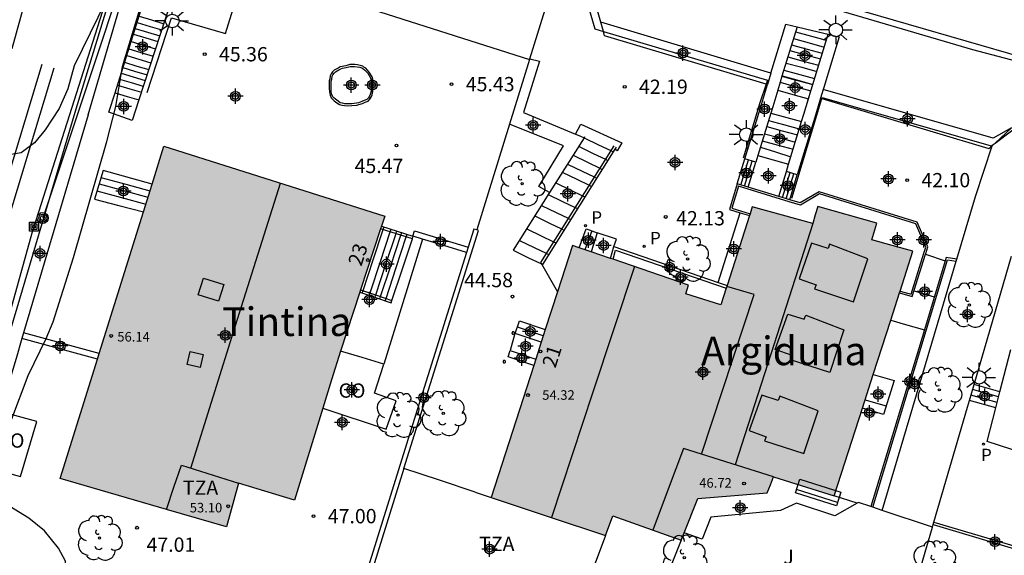
# Model space of a CAD drawing. Units: metres. Extents: x 583793 to 584144, y 4796790 to 4797042.
# Drawn here: x 583885 to 583937, y 4796872 to 4796900 of the extents above; entities that cross this region are included whole.
import ezdxf
from ezdxf.enums import TextEntityAlignment as Align

# ---------------------------------------------------------------- set-up
doc = ezdxf.new("R2010")
doc.units = ezdxf.units.M
doc.header["$MEASUREMENT"] = 0
for name, color, linetype in [('020204', 9, 'Continuous'), ('020308', 9, 'Continuous'), ('060106', 9, 'Continuous'), ('060108', 9, 'Continuous'), ('060113', 4, 'Continuous'), ('060117', 9, 'Continuous'), ('060124', 9, 'Continuous'), ('060141', 9, 'Continuous'), ('060144', 9, 'Continuous'), ('070105', 6, 'Continuous'), ('070106', 6, 'Continuous'), ('080106', 1, 'Continuous'), ('080107', 9, 'Continuous'), ('080109', 9, 'Continuous'), ('080110', 9, 'Continuous'), ('080120', 9, 'Continuous'), ('080201', 9, 'Continuous'), ('080202', 9, 'Continuous'), ('080301', 9, 'Continuous'), ('080303', 9, 'Continuous'), ('080304', 9, 'Continuous'), ('080308', 9, 'Continuous'), ('080311', 9, 'Continuous'), ('090202', 1, 'Continuous'), ('090216', 9, 'Continuous'), ('090217', 9, 'Continuous'), ('100105', 3, 'Continuous'), ('100106', 63, 'Continuous'), ('100107', 3, 'Continuous'), ('100116', 71, 'Continuous'), ('100202', 3, 'Continuous'), ('100302', 7, 'Continuous'), ('210102', 4, 'Continuous'), ('210205', 4, 'Continuous'), ('210305', 4, 'Continuous'), ('220104', 9, 'Continuous'), ('240103', 9, 'Continuous'), ('250206', 9, 'Continuous'), ('990501', 21, 'Continuous'), ('C_Edificios', 5, 'Continuous'), ('Centroides', 1, 'Continuous')]:
    doc.layers.add(name, color=color, linetype=linetype)
doc.layers.add('080111', color=7, linetype='Continuous', lineweight=30)
doc.styles.add('ARIAL', font='arial.ttf', dxfattribs={"height": 1})
doc.styles.add('ARIALI', font='ariali.ttf', dxfattribs={"height": 1})
doc.styles.add('ROMANS', font='romans__.ttf', dxfattribs={"height": 1})
doc.styles.get("Standard").update_dxf_attribs({"font": 'arial.ttf'})

# ---------------------------------------------------------------- blocks, each defined once
blk = doc.blocks.new('Centroide')
for points in [[(0.402, 0), (-0.402, 0)], [(0, -0.402), (0, 0.402)]]:
    blk.add_lwpolyline(points)
for radius in [0.256, 0.159]:
    blk.add_circle((0, 0), radius)
blk = doc.blocks.new('COTAPU')
blk.add_circle((0, 0), 0.075)
blk = doc.blocks.new('FAROLA')
for p, q in [((0, 0.355), (0, 0.755)), ((-0.355, 0), (-0.895, 0)), ((-0.63, 0.51), (-0.255, 0.245)), ((0.605, 0.49), (0.276, 0.223)), ((0.355, 0), (0.855, 0)), ((-0.65, -0.52), (-0.255, -0.24)), ((0, -0.355), (0, -0.755)), ((0.585, -0.52), (0.256, -0.246))]:
    blk.add_line(p, q)
blk.add_circle((0, 0), 0.355)
blk = doc.blocks.new('POSTEM')
for radius in [0.29, 0.21, 0.12]:
    blk.add_circle((0, 0), radius)
blk = doc.blocks.new('BANCO')
blk.add_line((1.125, 0.1875), (-1.125, 0.1875))
blk.add_lwpolyline([(1.125, 0.75), (1.125, 0), (-1.125, 0), (-1.125, 0.75)], close=True)
blk = doc.blocks.new('POSTEH')
for points in [[(-0.23, 0.23), (0.23, 0.23), (0.23, -0.23), (-0.23, -0.23), (-0.23, 0.23)], [(-0.145, 0.145), (0.145, 0.145), (0.145, -0.145), (-0.145, -0.145), (-0.145, 0.145)], [(-0.065, 0.065), (0.065, 0.065), (0.065, -0.065), (-0.065, -0.065), (-0.065, 0.065)]]:
    blk.add_lwpolyline(points)
blk = doc.blocks.new('BloquePortal')
blk.add_circle((0, 0), 0.075)
at = {"flags": 5}
blk.add_attdef('INDICE', text='', height=0.75, dxfattribs=at).set_placement((0, 0), align=Align.MIDDLE_CENTER)
blk = doc.blocks.new('PLUVI3')
blk.add_circle((0, 0), 0.055)
blk = doc.blocks.new('PUNTO')
blk.add_circle((0, 0), 0.075)
blk = doc.blocks.new('ARBOL')
blk.add_circle((0, 0), 0.0587)
for centre, radius, start, end in [((-0.28, 0.855), 0.3, 359.2878, 173.6078), ((0.097, 0.97), 0.21, 23.1565, 160.4665), ((0.438, 0.881), 0.24, 301.578, 139.328), ((-0.564, 0.381), 0.532, 92.28, 254.58), ((0.656, 0.288), 0.443, 319.8556, 114.7656), ((-0.091, 0.321), 0.12, 119.14, 310.56), ((0.819, -0.249), 0.383, 235.5275, 62.0275), ((-0.556, -0.339), 0.555, 142.64, 266.54), ((-0.039, -0.384), 0.21, 189.64, 323.88), ((-0.301, -0.676), 0.45, 213.78, 295.32), ((0.299, -0.624), 0.532, 224.67, 0.24)]:
    blk.add_arc(centre, radius, start, end)

msp = doc.modelspace()

# ---------------------------------------------------------------- hatches: boundary and pattern name
at = {"layer": '990501'}
for points in [[(583904.218, 4796889.899), (583892.646, 4796893.579), (583887.214, 4796876.147), (583892.785, 4796874.527), (583895.927, 4796873.616), (583896.561, 4796875.915), (583899.48, 4796875.021), (583900.966, 4796879.834), (583901.428, 4796881.331), (583901.891, 4796882.828)], [(583931.896, 4796888.075), (583930.813, 4796888.371), (583929.743, 4796888.665), (583930.008, 4796889.529), (583926.905, 4796890.415), (583926.776, 4796889.964), (583926.647, 4796889.513), (583923.473, 4796890.383), (583921.832, 4796885.248), (583919.994, 4796885.837), (583920.137, 4796886.293), (583914.057, 4796888.365), (583909.787, 4796875.161), (583912.786, 4796874.163), (583915.785, 4796873.165), (583916.164, 4796874.187), (583919.752, 4796872.927), (583920.617, 4796875.1), (583924.26, 4796875.398), (583924.429, 4796875.819), (583924.597, 4796876.239), (583927.774, 4796875.238)]]:
    msp.add_hatch(color=256, dxfattribs=at).paths.add_polyline_path(points, flags=0)

# ---------------------------------------------------------------- linework, layer by layer
at = {"layer": '060106', "flags": 128}
for points in [[(583913.41, 4796903.284), (583914.273, 4796903.027), (583915.224, 4796899.716), (583915.675, 4796899.582)], [(583891.764, 4796896.389), (583893.047, 4796900.301), (583895.865, 4796899.475), (583896.75, 4796902.313), (583901.087, 4796901.138), (583901.216, 4796901.503), (583911.805, 4796898.118)], [(583915.675, 4796899.582), (583924.273, 4796897.022), (583924.208, 4796896.829)], [(583911.805, 4796898.118), (583911.808, 4796898.117), (583910.757, 4796894.718)], [(583924.208, 4796896.829), (583923.876, 4796895.849), (583923.007, 4796892.948)], [(583925.544, 4796890.849), (583927.124, 4796896.066)], [(583927.124, 4796896.066), (583927.14, 4796896.117), (583935.989, 4796893.58), (583936.197, 4796893.735)], [(583910.757, 4796894.718), (583909.044, 4796889.177)], [(583936.197, 4796893.735), (583937.839, 4796894.962)]]:
    msp.add_lwpolyline(points, dxfattribs=at)
at = {"layer": '060108', "flags": 128}
msp.add_lwpolyline([(584009.607, 4796877.411), (584000.389, 4796880.208), (583990.342, 4796883.324), (583979.142, 4796886.716), (583969.086, 4796889.764), (583951.554, 4796894.265), (583935.038, 4796898.615), (583926.764, 4796901.05), (583920.528, 4796902.964), (583912.665, 4796905.315), (583905.41, 4796907.496), (583895.107, 4796910.548), (583884.798, 4796913.658)], dxfattribs=at)
at = {"layer": '060113', "flags": 128}
msp.add_lwpolyline([(583884.281, 4796914.165), (583888.572, 4796912.865), (583894.682, 4796911.044), (583901.076, 4796909.121), (583906.275, 4796907.598), (583911.086, 4796906.125), (583912.876, 4796905.591), (583915.108, 4796904.931), (583920.58, 4796903.285), (583928.626, 4796900.841), (583937.688, 4796898.225), (583951.637, 4796894.517), (583969.176, 4796890.014), (583979.239, 4796886.964), (583990.44, 4796883.572), (584000.487, 4796880.456), (584009.703, 4796877.659)], dxfattribs=at)
at = {"layer": '060117', "flags": 128}
for points in [[(583890.083, 4796896.369), (583891.699, 4796901.532)], [(583893.005, 4796901.139), (583891.329, 4796895.992)], [(583925.822, 4796899.831), (583926.641, 4796899.633), (583927.449, 4796899.437)], [(583925.034, 4796897.24), (583925.58, 4796897.091), (583926.647, 4796896.8)], [(583891.329, 4796895.992), (583890.98, 4796894.923), (583889.767, 4796895.361), (583890.083, 4796896.369)], [(583890.083, 4796896.369), (583890.726, 4796896.175), (583891.329, 4796895.992)], [(583924.811, 4796896.506), (583925.6, 4796896.281), (583926.419, 4796896.048)], [(583924.445, 4796895.302), (583925.281, 4796895.074), (583926.058, 4796894.862)], [(583914.215, 4796894.206), (583914.489, 4796894.722), (583916.636, 4796893.738), (583916.405, 4796893.326), (583916.27, 4796893.409)], [(583914.215, 4796894.206), (583914.44, 4796894.114), (583914.66, 4796894.013)], [(583923.77, 4796893.084), (583924.572, 4796892.853), (583925.377, 4796892.62)], [(583922.691, 4796891.594), (583923.089, 4796892.904)], [(583923.265, 4796891.419), (583923.663, 4796892.73)], [(583892.023, 4796891.582), (583889.457, 4796892.297), (583889, 4796890.789), (583890.286, 4796890.46), (583891.571, 4796890.131)], [(583924.864, 4796890.932), (583925.263, 4796892.243)], [(583925.438, 4796890.757), (583925.837, 4796892.068)], [(583904.049, 4796889.385), (583905.688, 4796888.861)], [(583905.665, 4796888.719), (583905.709, 4796888.854)], [(583905.688, 4796888.861), (583905.772, 4796889.127), (583908.593, 4796888.275)], [(583905.688, 4796888.861), (583905.709, 4796888.854)], [(583906.201, 4796888.703), (583905.709, 4796888.854)], [(583914.408, 4796888.246), (583914.773, 4796889.234), (583914.923, 4796889.187), (583915.068, 4796889.135), (583915.355, 4796889.031)], [(583904.597, 4796885.481), (583905.125, 4796887.081), (583905.665, 4796888.719)], [(583908.503, 4796887.99), (583907.084, 4796888.43), (583906.201, 4796888.703)], [(583910.953, 4796888.114), (583911.721, 4796887.742), (583912.426, 4796887.4)], [(583932.559, 4796887.912), (583933.583, 4796887.564)], [(583912.426, 4796887.4), (583912.478, 4796887.375)], [(583902.907, 4796885.916), (583903.731, 4796885.634), (583904.555, 4796885.352), (583904.597, 4796885.481)], [(583911.059, 4796883.746), (583911.275, 4796884.412), (583912.631, 4796883.957)], [(583930.731, 4796884.446), (583931.512, 4796884.227), (583932.493, 4796883.952)], [(583911.059, 4796883.746), (583911.034, 4796883.754), (583910.788, 4796882.856)], [(583912.42, 4796883.303), (583911.059, 4796883.746)], [(583912.022, 4796882.073), (583910.676, 4796882.532), (583910.788, 4796882.856)], [(583910.788, 4796882.856), (583912.129, 4796882.402)], [(583929.82, 4796881.61), (583930.907, 4796881.296), (583930.345, 4796879.506), (583929.253, 4796879.845)], [(583936.452, 4796880.698), (583935.097, 4796881.073)], [(583936.237, 4796879.861), (583934.856, 4796880.244)]]:
    msp.add_lwpolyline(points, dxfattribs=at)
at = {"layer": '060124', "flags": 128}
for points in [[(583921.683, 4796886.433), (583922.844, 4796890.084)], [(583915.355, 4796889.031), (583915.026, 4796888.035)], [(583916.216, 4796888.305), (583916.368, 4796888.696), (583915.355, 4796889.031)]]:
    msp.add_lwpolyline(points, dxfattribs=at)
at = {"layer": '060141', "flags": 128}
for points in [[(583891.34, 4796900.383), (583891.988, 4796900.187), (583892.636, 4796899.991)], [(583891.141, 4796899.747), (583891.785, 4796899.552), (583892.429, 4796899.357)], [(583891.237, 4796900.054), (583891.919, 4796899.847), (583892.528, 4796899.663)], [(583891.047, 4796899.447), (583891.689, 4796899.253), (583892.331, 4796899.058)], [(583925.632, 4796899.207), (583926.457, 4796898.982), (583927.245, 4796898.767)], [(583925.742, 4796899.568), (583926.58, 4796899.339), (583927.355, 4796899.128)], [(583890.802, 4796898.667), (583891.439, 4796898.474), (583892.077, 4796898.281)], [(583890.926, 4796899.06), (583891.565, 4796898.866), (583892.205, 4796898.672)], [(583925.534, 4796898.885), (583926.354, 4796898.661), (583927.147, 4796898.445)], [(583890.695, 4796898.324), (583891.331, 4796898.131), (583891.966, 4796897.939)], [(583925.341, 4796898.25), (583926.152, 4796898.029), (583926.954, 4796897.81)], [(583925.444, 4796898.588), (583926.266, 4796898.364), (583927.057, 4796898.148)], [(583890.497, 4796897.691), (583891.109, 4796897.505), (583891.759, 4796897.308)], [(583890.583, 4796897.966), (583891.231, 4796897.769), (583891.849, 4796897.582)], [(583925.244, 4796897.929), (583926.066, 4796897.705), (583926.857, 4796897.489)], [(583890.278, 4796897.1), (583890.309, 4796897.091)], [(583890.309, 4796897.091), (583890.929, 4796896.903), (583891.563, 4796896.711)], [(583890.407, 4796897.402), (583891.037, 4796897.211), (583891.666, 4796897.021)], [(583925.038, 4796897.25), (583925.808, 4796897.04), (583926.651, 4796896.81)], [(583925.129, 4796897.551), (583925.964, 4796897.323), (583926.742, 4796897.111)], [(583890.211, 4796896.777), (583890.856, 4796896.581), (583891.462, 4796896.398)], [(583891.563, 4796896.711), (583891.579, 4796896.706)], [(583924.937, 4796896.919), (583925.714, 4796896.707), (583926.55, 4796896.479)], [(583924.233, 4796894.606), (583925.05, 4796894.383), (583925.846, 4796894.166)], [(583924.328, 4796894.919), (583925.116, 4796894.704), (583925.942, 4796894.479)], [(583914.66, 4796894.013), (583915.423, 4796893.644), (583916.062, 4796893.335)], [(583924.117, 4796894.223), (583924.94, 4796893.999), (583925.73, 4796893.783)], [(583914.377, 4796893.563), (583915.14, 4796893.193), (583915.778, 4796892.884)], [(583923.903, 4796893.518), (583924.702, 4796893.266), (583925.497, 4796893.015)], [(583924.003, 4796893.848), (583924.826, 4796893.623), (583925.616, 4796893.408)], [(583914.083, 4796893.095), (583914.846, 4796892.725), (583915.484, 4796892.416)], [(583916.062, 4796893.335), (583916.186, 4796893.275)], [(583913.795, 4796892.636), (583914.558, 4796892.267), (583915.196, 4796891.958)], [(583915.778, 4796892.884), (583915.902, 4796892.824)], [(583922.882, 4796891.535), (583923.28, 4796892.846)], [(583923.074, 4796891.477), (583923.472, 4796892.788)], [(583889.347, 4796891.936), (583890.649, 4796891.582), (583891.915, 4796891.237)], [(583913.522, 4796892.202), (583914.284, 4796891.833), (583914.923, 4796891.523)], [(583915.196, 4796891.958), (583915.32, 4796891.898)], [(583915.484, 4796892.416), (583915.608, 4796892.356)], [(583925.055, 4796890.874), (583925.454, 4796892.185)], [(583925.247, 4796890.815), (583925.646, 4796892.126)], [(583889.244, 4796891.593), (583890.527, 4796891.244), (583891.809, 4796890.895)], [(583913.176, 4796891.651), (583913.938, 4796891.281), (583914.577, 4796890.972)], [(583914.923, 4796891.523), (583915.047, 4796891.463)], [(583889.135, 4796891.235), (583890.417, 4796890.886), (583891.698, 4796890.538)], [(583912.788, 4796891.036), (583913.536, 4796890.674), (583914.19, 4796890.357)], [(583914.577, 4796890.972), (583914.701, 4796890.912)], [(583912.433, 4796890.469), (583913.196, 4796890.099), (583913.834, 4796889.79)], [(583912.083, 4796889.912), (583912.846, 4796889.543), (583913.484, 4796889.233)], [(583914.19, 4796890.357), (583914.314, 4796890.297)], [(583904.137, 4796889.198), (583904.184, 4796889.342)], [(583913.834, 4796889.79), (583913.958, 4796889.73)], [(583903.083, 4796886.002), (583903.612, 4796887.607), (583904.137, 4796889.198)], [(583903.446, 4796885.877), (583903.988, 4796887.524), (583904.502, 4796889.084)], [(583903.748, 4796885.774), (583904.28, 4796887.385), (583904.808, 4796888.988)], [(583903.998, 4796885.688), (583904.53, 4796887.302), (583905.06, 4796888.909)], [(583904.502, 4796889.084), (583904.549, 4796889.225)], [(583904.808, 4796888.988), (583904.854, 4796889.127)], [(583905.06, 4796888.909), (583905.106, 4796889.047)], [(583905.348, 4796888.819), (583905.393, 4796888.955)], [(583911.66, 4796889.239), (583912.422, 4796888.869), (583913.061, 4796888.56)], [(583913.484, 4796889.233), (583913.608, 4796889.173)], [(583915.068, 4796889.135), (583914.702, 4796888.145)], [(583904.283, 4796885.589), (583904.817, 4796887.207), (583905.348, 4796888.819)], [(583911.28, 4796888.634), (583912.042, 4796888.265), (583912.681, 4796887.955)], [(583913.061, 4796888.56), (583913.185, 4796888.5)], [(583912.681, 4796887.955), (583912.805, 4796887.895)], [(583903.04, 4796885.872), (583903.083, 4796886.002)], [(583903.403, 4796885.747), (583903.446, 4796885.877)], [(583903.705, 4796885.644), (583903.748, 4796885.774)], [(583931.957, 4796885.987), (583933.011, 4796885.67)], [(583903.955, 4796885.557), (583903.998, 4796885.688)], [(583904.241, 4796885.46), (583904.283, 4796885.589)], [(583912.527, 4796883.632), (583911.17, 4796884.087)], [(583936.384, 4796880.433), (583935.021, 4796880.81)], [(583929.391, 4796880.273), (583929.94, 4796880.119), (583930.489, 4796879.964)], [(583936.308, 4796880.139), (583934.936, 4796880.519)]]:
    msp.add_lwpolyline(points, dxfattribs=at)
at = {"layer": '060144', "flags": 128}
for points in [[(583916.217, 4796893.582), (583912.381, 4796887.478), (583912.426, 4796887.4)], [(583905.665, 4796888.719), (583904.83, 4796888.981), (583904.001, 4796889.24)], [(583912.426, 4796887.4), (583913.272, 4796885.939)], [(583902.951, 4796886.048), (583903.778, 4796885.763), (583904.597, 4796885.481)]]:
    msp.add_lwpolyline(points, dxfattribs=at)
at = {"layer": '070105', "flags": 128}
for points in [[(583915.534, 4796900.079), (583914.583, 4796903.43), (583903.584, 4796906.737), (583892.587, 4796910.045)], [(583911.815, 4796898.151), (583912.619, 4796900.738), (583913.41, 4796903.284)], [(583915.675, 4796899.582), (583915.534, 4796900.079)], [(583924.456, 4796897.398), (583915.534, 4796900.079)], [(583924.456, 4796897.398), (583925.239, 4796899.972), (583925.822, 4796899.831)], [(583925.822, 4796899.831), (583925.034, 4796897.24)], [(583924.208, 4796896.829), (583915.74, 4796899.353), (583915.675, 4796899.582)], [(583926.647, 4796896.8), (583927.449, 4796899.437)], [(583927.449, 4796899.437), (583927.692, 4796899.378), (583928.034, 4796899.296), (583927.227, 4796896.642)], [(583911.805, 4796898.118), (583911.815, 4796898.151)], [(583902.175, 4796897.79), (583902.072, 4796897.771), (583901.987, 4796897.753), (583901.873, 4796897.724), (583901.77, 4796897.668), (583901.668, 4796897.613), (583901.573, 4796897.551), (583901.488, 4796897.462), (583901.408, 4796897.366), (583901.362, 4796897.264), (583901.345, 4796897.109), (583901.312, 4796897.001), (583901.303, 4796896.86), (583901.303, 4796896.706), (583901.303, 4796896.585), (583901.319, 4796896.413), (583901.351, 4796896.247), (583901.402, 4796896.11), (583901.479, 4796896.031), (583901.57, 4796895.949), (583901.711, 4796895.841), (583901.842, 4796895.756), (583901.977, 4796895.72), (583902.116, 4796895.695), (583902.289, 4796895.69), (583902.49, 4796895.694), (583902.748, 4796895.72), (583902.867, 4796895.755), (583903.048, 4796895.81), (583903.187, 4796895.876), (583903.343, 4796895.938), (583903.439, 4796896.036), (583903.505, 4796896.14), (583903.555, 4796896.255), (583903.601, 4796896.44), (583903.613, 4796896.78), (583903.611, 4796896.933), (583903.594, 4796897.076), (583903.561, 4796897.201), (583903.403, 4796897.455), (583903.219, 4796897.655), (583903.128, 4796897.72), (583903.065, 4796897.76), (583902.933, 4796897.801), (583902.784, 4796897.827), (583902.644, 4796897.848), (583902.507, 4796897.853), (583902.386, 4796897.846), (583902.175, 4796897.79)], [(583924.456, 4796897.398), (583924.277, 4796896.809)], [(583925.034, 4796897.24), (583924.937, 4796896.919)], [(583923.089, 4796892.904), (583923.955, 4796895.751), (583924.277, 4796896.809)], [(583924.277, 4796896.809), (583924.208, 4796896.829)], [(583924.937, 4796896.919), (583924.811, 4796896.506)], [(583926.55, 4796896.479), (583926.647, 4796896.8)], [(583927.227, 4796896.642), (583927.197, 4796896.544)], [(583924.811, 4796896.506), (583924.546, 4796895.633), (583924.445, 4796895.302)], [(583927.058, 4796896.086), (583926.752, 4796895.079), (583925.837, 4796892.068)], [(583926.058, 4796894.862), (583926.176, 4796895.248), (583926.419, 4796896.048)], [(583926.419, 4796896.048), (583926.55, 4796896.479)], [(583927.197, 4796896.544), (583927.058, 4796896.086)], [(583927.058, 4796896.086), (583927.124, 4796896.066)], [(583927.124, 4796896.066), (583935.875, 4796893.442), (583936.046, 4796893.597)], [(583937.069, 4796894.529), (583936.101, 4796893.986), (583927.197, 4796896.544)], [(583924.445, 4796895.302), (583923.77, 4796893.084)], [(583925.377, 4796892.62), (583926.058, 4796894.862)], [(583936.197, 4796893.735), (583937.069, 4796894.529)], [(583914.66, 4796894.013), (583912.853, 4796891.138)], [(583914.691, 4796894.062), (583914.66, 4796894.013)], [(583916.336, 4796893.514), (583916.27, 4796893.409)], [(583934.195, 4796887.639), (583935.171, 4796890.925), (583936.046, 4796893.597)], [(583936.046, 4796893.597), (583936.197, 4796893.735)], [(583916.27, 4796893.409), (583914.418, 4796890.462), (583912.478, 4796887.375)], [(583923.77, 4796893.084), (583923.663, 4796892.73)], [(583923.663, 4796892.73), (583923.089, 4796892.904)], [(583925.263, 4796892.243), (583925.377, 4796892.62)], [(583925.837, 4796892.068), (583925.263, 4796892.243)], [(583922.691, 4796891.594), (583922.283, 4796890.254), (583922.844, 4796890.084)], [(583923.265, 4796891.419), (583922.691, 4796891.594)], [(583924.864, 4796890.932), (583923.265, 4796891.419)], [(583912.853, 4796891.138), (583912.818, 4796891.083), (583910.953, 4796888.114)], [(583925.438, 4796890.757), (583924.864, 4796890.932)], [(583932.559, 4796887.912), (583932.568, 4796887.941), (583932.67, 4796888.288), (583932.117, 4796889.589), (583926.979, 4796891.177), (583925.994, 4796890.594), (583925.438, 4796890.757)], [(583922.844, 4796890.084), (583923.33, 4796889.936)], [(583905.223, 4796876.679), (583909.128, 4796889.15), (583909.044, 4796889.177)], [(583909.044, 4796889.177), (583908.89, 4796889.225), (583908.593, 4796888.275)], [(583916.053, 4796887.685), (583916.216, 4796888.305)], [(583916.216, 4796888.305), (583921.683, 4796886.433)], [(583908.503, 4796887.99), (583906.116, 4796880.367), (583903.343, 4796871.508)], [(583908.593, 4796888.275), (583908.503, 4796887.99)], [(583931.192, 4796885.882), (583931.863, 4796885.687), (583932.559, 4796887.912)], [(583935.097, 4796881.073), (583937.056, 4796887.801)], [(583930.287, 4796874.48), (583934.167, 4796887.542)], [(583933.583, 4796887.564), (583932.493, 4796883.952)], [(583934.195, 4796887.639), (583933.634, 4796887.735), (583933.583, 4796887.564)], [(583934.167, 4796887.542), (583934.195, 4796887.639)], [(583921.683, 4796886.433), (583922.158, 4796886.27)], [(583889.254, 4796882.695), (583885.29, 4796883.781)], [(583932.493, 4796883.952), (583929.694, 4796874.679)], [(583889.165, 4796882.409), (583885.205, 4796883.494)], [(583936.452, 4796880.698), (583937.022, 4796882.921)], [(583934.856, 4796880.244), (583935.097, 4796881.073)], [(583936.237, 4796879.861), (583936.452, 4796880.698)], [(583932.996, 4796873.87), (583934.755, 4796879.898), (583934.856, 4796880.244)], [(583940.807, 4796876.457), (583935.783, 4796878.092), (583936.237, 4796879.861)], [(583905.223, 4796876.679), (583903.585, 4796871.445)], [(583908.963, 4796875.435), (583907.093, 4796876.057), (583905.223, 4796876.679)], [(583932.917, 4796873.601), (583930.287, 4796874.48)], [(583932.957, 4796873.737), (583932.996, 4796873.87)], [(583930.132, 4796864.058), (583932.917, 4796873.601)], [(583932.917, 4796873.601), (583932.957, 4796873.737)]]:
    msp.add_lwpolyline(points, dxfattribs=at)
at = {"layer": '070106', "flags": 128}
for points in [[(583908.963, 4796875.435), (583909.375, 4796875.298), (583909.787, 4796875.161)], [(583928.972, 4796874.859), (583927.776, 4796875.243)]]:
    msp.add_lwpolyline(points, dxfattribs=at)
at = {"layer": '080106', "flags": 128}
for points in [[(583894.72, 4796886.649), (583895.779, 4796886.319), (583895.497, 4796885.452), (583894.438, 4796885.782), (583894.72, 4796886.649)], [(583894.02, 4796882.801), (583894.703, 4796882.652), (583894.551, 4796881.971), (583893.868, 4796882.12), (583894.02, 4796882.801)]]:
    msp.add_lwpolyline(points, dxfattribs=at)
at = {"layer": '080107', "flags": 128}
for points in [[(583904.17, 4796882.149), (583903.03, 4796882.488), (583901.891, 4796882.828)], [(583900.966, 4796879.834), (583904.294, 4796878.732), (583904.818, 4796880.215), (583903.674, 4796880.626), (583904.17, 4796882.149)], [(583883.215, 4796876.781), (583885.137, 4796876.254), (583885.99, 4796879.131), (583884.068, 4796879.658)], [(583915.785, 4796873.165), (583914.667, 4796870.179), (583913.912, 4796868.16)], [(583919.752, 4796872.927), (583918.584, 4796869.992), (583917.412, 4796867.047)]]:
    msp.add_lwpolyline(points, dxfattribs=at).dxf.unprotected_set("ltscale", 0)
at = {"layer": '080109', "flags": 128}
for points in [[(583894.052, 4796876.695), (583896.404, 4796884.166), (583898.756, 4796891.636)], [(583926.647, 4796889.513), (583924.617, 4796883.213), (583922.582, 4796876.874)], [(583917.298, 4796887.26), (583915.128, 4796880.683), (583912.957, 4796874.106)]]:
    msp.add_lwpolyline(points, dxfattribs=at)
at = {"layer": '080110', "flags": 128}
for points in [[(583926.583, 4796888.483), (583925.929, 4796886.624), (583926.82, 4796886.308), (583926.731, 4796886.09), (583928.784, 4796885.419), (583929.529, 4796887.664), (583927.527, 4796888.426), (583927.447, 4796888.209), (583926.583, 4796888.483)], [(583920.824, 4796877.428), (583923.572, 4796885.803), (583922.143, 4796886.22)], [(583925.336, 4796884.771), (583926.2, 4796884.497), (583926.28, 4796884.714), (583928.282, 4796883.952), (583927.537, 4796881.707), (583925.484, 4796882.378), (583925.573, 4796882.596), (583924.682, 4796882.912), (583925.336, 4796884.771)], [(583923.975, 4796880.518), (583923.321, 4796878.659), (583924.212, 4796878.343), (583924.123, 4796878.125), (583926.176, 4796877.454), (583926.921, 4796879.699), (583924.919, 4796880.461), (583924.839, 4796880.244), (583923.975, 4796880.518)], [(583920.824, 4796877.428), (583919.866, 4796877.729), (583919.065, 4796875.589), (583918.264, 4796873.45)], [(583924.597, 4796876.239), (583920.824, 4796877.428)], [(583892.785, 4796874.527), (583893.172, 4796875.689), (583893.56, 4796876.851), (583896.556, 4796875.899)]]:
    msp.add_lwpolyline(points, dxfattribs=at)
at = {"layer": '080111', "flags": 128}
for points in [[(583892.023, 4796891.582), (583892.646, 4796893.579)], [(583892.646, 4796893.579), (583904.218, 4796889.899), (583904.049, 4796889.385)], [(583891.571, 4796890.131), (583892.023, 4796891.582)], [(583926.905, 4796890.415), (583926.776, 4796889.964), (583926.647, 4796889.513), (583923.473, 4796890.383), (583923.36, 4796890.031)], [(583931.223, 4796885.977), (583931.896, 4796888.075), (583930.813, 4796888.371), (583929.743, 4796888.665), (583930.008, 4796889.529), (583926.905, 4796890.415)], [(583889.254, 4796882.695), (583891.571, 4796890.131)], [(583923.33, 4796889.936), (583922.158, 4796886.27)], [(583923.36, 4796890.031), (583923.33, 4796889.936)], [(583904.049, 4796889.385), (583904.001, 4796889.24)], [(583904.001, 4796889.24), (583902.951, 4796886.048)], [(583914.408, 4796888.246), (583914.057, 4796888.365), (583913.272, 4796885.939)], [(583915.026, 4796888.035), (583914.408, 4796888.246)], [(583916.053, 4796887.685), (583915.026, 4796888.035)], [(583916.189, 4796887.639), (583916.053, 4796887.685)], [(583922.114, 4796886.133), (583921.832, 4796885.248), (583919.994, 4796885.837), (583920.137, 4796886.293), (583916.189, 4796887.639)], [(583922.158, 4796886.27), (583922.114, 4796886.133)], [(583902.907, 4796885.916), (583901.891, 4796882.828)], [(583902.951, 4796886.048), (583902.907, 4796885.916)], [(583913.272, 4796885.939), (583912.631, 4796883.957)], [(583930.731, 4796884.446), (583931.192, 4796885.882)], [(583931.192, 4796885.882), (583931.223, 4796885.977)], [(583929.82, 4796881.61), (583930.731, 4796884.446)], [(583912.631, 4796883.957), (583912.42, 4796883.303)], [(583912.42, 4796883.303), (583912.129, 4796882.402)], [(583889.165, 4796882.409), (583889.254, 4796882.695)], [(583901.891, 4796882.828), (583901.428, 4796881.331), (583900.966, 4796879.834)], [(583900.966, 4796879.834), (583899.48, 4796875.021), (583896.561, 4796875.915), (583895.927, 4796873.616), (583892.785, 4796874.527), (583887.214, 4796876.147), (583889.165, 4796882.409)], [(583912.129, 4796882.402), (583912.022, 4796882.073)], [(583912.022, 4796882.073), (583909.787, 4796875.161)], [(583929.253, 4796879.845), (583929.82, 4796881.61)], [(583927.776, 4796875.243), (583929.253, 4796879.845)], [(583919.905, 4796873.311), (583920.617, 4796875.1), (583924.26, 4796875.398), (583924.429, 4796875.819), (583924.597, 4796876.239), (583927.774, 4796875.238), (583927.776, 4796875.243)], [(583909.787, 4796875.161), (583912.786, 4796874.163), (583915.785, 4796873.165)], [(583915.785, 4796873.165), (583916.164, 4796874.187), (583919.752, 4796872.927)], [(583919.752, 4796872.927), (583919.905, 4796873.311)]]:
    msp.add_lwpolyline(points, dxfattribs=at)
at = {"layer": '080120', "flags": 128}
for points in [[(583911.02, 4796883.781), (583911.017, 4796883.795), (583911.012, 4796883.808), (583911.004, 4796883.819), (583910.994, 4796883.828), (583910.983, 4796883.836), (583910.97, 4796883.84), (583910.957, 4796883.843), (583910.944, 4796883.842), (583910.93, 4796883.839), (583910.918, 4796883.834), (583910.907, 4796883.826), (583910.898, 4796883.816), (583910.891, 4796883.805), (583910.886, 4796883.792), (583910.884, 4796883.778), (583910.885, 4796883.765), (583910.888, 4796883.752), (583910.894, 4796883.74), (583910.902, 4796883.729), (583910.912, 4796883.72), (583910.924, 4796883.713), (583910.937, 4796883.709), (583910.95, 4796883.707), (583910.964, 4796883.708), (583910.977, 4796883.712), (583910.989, 4796883.718), (583910.999, 4796883.726), (583911.008, 4796883.737), (583911.015, 4796883.749), (583911.019, 4796883.762), (583911.02, 4796883.781)], [(583910.546, 4796882.279), (583910.543, 4796882.293), (583910.538, 4796882.305), (583910.531, 4796882.316), (583910.522, 4796882.325), (583910.511, 4796882.332), (583910.499, 4796882.337), (583910.486, 4796882.339), (583910.473, 4796882.339), (583910.46, 4796882.336), (583910.448, 4796882.33), (583910.438, 4796882.323), (583910.429, 4796882.313), (583910.422, 4796882.302), (583910.418, 4796882.29), (583910.416, 4796882.277), (583910.417, 4796882.264), (583910.42, 4796882.252), (583910.426, 4796882.24), (583910.433, 4796882.23), (583910.443, 4796882.221), (583910.454, 4796882.215), (583910.467, 4796882.211), (583910.479, 4796882.209), (583910.492, 4796882.21), (583910.505, 4796882.213), (583910.516, 4796882.219), (583910.526, 4796882.227), (583910.535, 4796882.237), (583910.541, 4796882.249), (583910.545, 4796882.261), (583910.546, 4796882.279)]]:
    msp.add_lwpolyline(points, dxfattribs=at)
at = {"layer": '100105', "flags": 128}
for points in [[(583902.197, 4796897.693), (583902.402, 4796897.747), (583902.508, 4796897.753), (583902.635, 4796897.748), (583902.768, 4796897.728), (583902.91, 4796897.704), (583903.023, 4796897.669), (583903.072, 4796897.637), (583903.153, 4796897.58), (583903.323, 4796897.394), (583903.468, 4796897.161), (583903.496, 4796897.057), (583903.511, 4796896.927), (583903.513, 4796896.781), (583903.502, 4796896.454), (583903.46, 4796896.287), (583903.417, 4796896.187), (583903.36, 4796896.099), (583903.287, 4796896.023), (583903.147, 4796895.968), (583903.012, 4796895.904), (583902.839, 4796895.851), (583902.729, 4796895.819), (583902.484, 4796895.794), (583902.29, 4796895.79), (583902.127, 4796895.795), (583901.999, 4796895.818), (583901.883, 4796895.849), (583901.769, 4796895.923), (583901.634, 4796896.026), (583901.549, 4796896.103), (583901.489, 4796896.165), (583901.448, 4796896.274), (583901.418, 4796896.427), (583901.403, 4796896.59), (583901.403, 4796896.706), (583901.403, 4796896.857), (583901.411, 4796896.983), (583901.444, 4796897.089), (583901.46, 4796897.238), (583901.494, 4796897.313), (583901.563, 4796897.396), (583901.638, 4796897.474), (583901.719, 4796897.527), (583901.818, 4796897.58), (583901.91, 4796897.63), (583902.01, 4796897.656), (583902.092, 4796897.673), (583902.197, 4796897.693)], [(583931.223, 4796885.977), (583931.797, 4796885.81), (583932.473, 4796887.97), (583932.564, 4796888.282), (583932.043, 4796889.507), (583926.992, 4796891.068), (583926.007, 4796890.486), (583925.409, 4796890.661), (583922.757, 4796891.469), (583922.407, 4796890.321), (583923.36, 4796890.031)], [(583916.189, 4796887.639), (583916.315, 4796888.12), (583922.114, 4796886.133)], [(583929.789, 4796874.647), (583933.704, 4796887.621), (583934.167, 4796887.542)]]:
    msp.add_lwpolyline(points, dxfattribs=at)
at = {"layer": '100106', "flags": 128}
for points in [[(583884.683, 4796879.277), (583885.537, 4796881.542), (583886.468, 4796883.494), (583886.84, 4796884.361), (583887.902, 4796887.729), (583889.65, 4796893.811), (583890.119, 4796895.644), (583890.476, 4796897.752), (583891.403, 4796900.811), (583891.697, 4796902.182), (583891.782, 4796903.218), (583891.407, 4796904.019), (583890.889, 4796904.085), (583890.445, 4796903.164), (583890.014, 4796902.053), (583887.938, 4796897.786), (583887.616, 4796896.58), (583887.15, 4796895.539), (583886.422, 4796894.419), (583885.856, 4796893.741), (583885.165, 4796893.223), (583884.323, 4796893.076)], [(583883.651, 4796869.888), (583885.751, 4796869.944), (583886.754, 4796870.297), (583887.462, 4796870.904), (583887.49, 4796871.815), (583887.123, 4796872.507), (583886.38, 4796873.412), (583885.565, 4796874.068), (583884.569, 4796874.682)]]:
    msp.add_lwpolyline(points, dxfattribs=at)
at = {"layer": '100107', "flags": 128}
for points in [[(583890.975, 4796905.183), (583887.974, 4796895.335)], [(583888.679, 4796895.209), (583891.54, 4796905.019)], [(583911.815, 4796898.151), (583912.33, 4796898.019), (583911.492, 4796895.332), (583914.215, 4796894.206)], [(583857.968, 4796886.571), (583865.281, 4796884.929), (583869.594, 4796884.122), (583873.27, 4796883.327), (583876.672, 4796882.676), (583881.509, 4796881.884), (583882.072, 4796881.781), (583886.89, 4796897.683)], [(583858.171, 4796887.191), (583864.631, 4796885.741), (583864.631, 4796885.713), (583869.722, 4796884.759), (583873.4, 4796883.964), (583876.786, 4796883.316), (583881.618, 4796882.524), (583886.268, 4796897.872)], [(583887.974, 4796895.335), (583884.183, 4796882.547), (583880.251, 4796869.289)], [(583888.679, 4796895.209), (583885.29, 4796883.781)], [(583912.853, 4796891.138), (583912.287, 4796891.457), (583913.585, 4796893.582), (583910.757, 4796894.718)], [(583885.29, 4796883.781), (583885.205, 4796883.494)], [(583885.205, 4796883.494), (583884.894, 4796882.447), (583884.068, 4796879.658)]]:
    msp.add_lwpolyline(points, dxfattribs=at)
at = {"layer": '100116', "flags": 128}
for points in [[(583884.694, 4796898.682), (583885.372, 4796901.156)], [(583906.201, 4796888.703), (583905.164, 4796885.355), (583904.17, 4796882.149)], [(583929.694, 4796874.679), (583929.04, 4796874.897), (583928.972, 4796874.859)], [(583928.972, 4796874.859), (583927.795, 4796874.2), (583925.789, 4796874.861), (583924.952, 4796874.473), (583921.305, 4796874.132), (583920.847, 4796872.978), (583919.905, 4796873.311)], [(583929.789, 4796874.647), (583929.694, 4796874.679)], [(583930.287, 4796874.48), (583929.789, 4796874.647)]]:
    msp.add_lwpolyline(points, dxfattribs=at)
at = {"layer": '210102', "flags": 128}
for points in [[(583932.996, 4796873.87), (583939.483, 4796871.935)], [(583932.957, 4796873.737), (583939.443, 4796871.801)]]:
    msp.add_lwpolyline(points, dxfattribs=at)
at = {"layer": '220104', "flags": 128}
for points in [[(583894.349, 4796916.147), (583885.835, 4796889.351)], [(583880.048, 4796868.525), (583885.835, 4796889.351)]]:
    msp.add_lwpolyline(points, dxfattribs=at)
at = {"layer": '240103', "flags": 128}
msp.add_lwpolyline([(583893.005, 4796909.962), (583886.294, 4796889.802)], dxfattribs=at)

# ---------------------------------------------------------------- block references
at = {"layer": '020204', "rotation": 359.9987685839998}
for p in [(583894.782, 4796898.391, 45.356), (583907.715, 4796896.822, 45.43), (583916.791, 4796896.684, 42.186), (583904.83, 4796893.607, 45.47), (583931.592, 4796891.789, 42.098), (583918.939, 4796889.86, 42.13), (583910.91, 4796885.683, 44.578), (583900.483, 4796874.178, 46.996), (583891.238, 4796873.573, 47.014)]:
    msp.add_blockref('COTAPU', p, dxfattribs=at)
at = {"layer": '080201', "rotation": 359.9987685839998}
for p in [(583889.88, 4796883.623, 56.136), (583911.719, 4796880.527, 54.32), (583923.046, 4796875.891, 46.715), (583896.014, 4796874.694, 53.101)]:
    msp.add_blockref('PUNTO', p, dxfattribs=at)
at = {"layer": '080202', "rotation": 359.9987685839998}
for p in [(583903.328, 4796887.6), (583912.378, 4796882.805)]:
    msp.add_blockref('BloquePortal', p, dxfattribs=at)
at = {"layer": '090202', "rotation": 342.2737250110641}
msp.add_blockref('BANCO', (583926.814, 4796875.055), dxfattribs=at)
at = {"layer": '090216', "rotation": 359.9987685839998}
msp.add_blockref('POSTEH', (583885.835, 4796889.35), dxfattribs=at)
at = {"layer": '090217', "rotation": 359.9987685839998}
msp.add_blockref('POSTEM', (583886.294, 4796889.803), dxfattribs=at)
at = {"layer": '100202', "rotation": 359.9987685839998}
for p in [(583911.419, 4796891.605), (583920.089, 4796887.657), (583934.856, 4796885.241), (583933.277, 4796880.798), (583904.918, 4796879.473), (583907.281, 4796879.562), (583889.27, 4796873.03), (583919.911, 4796872.001), (583933.041, 4796871.702)]:
    msp.add_blockref('ARBOL', p, dxfattribs=at)
at = {"layer": '210205', "rotation": 359.9987685839998}
for p in [(583914.739, 4796889.405, 42.311), (583917.814, 4796888.322, 42.3), (583935.589, 4796877.956, 45.366)]:
    msp.add_blockref('PLUVI3', p, dxfattribs=at)
at = {"layer": '250206', "rotation": 359.9987685839998}
for p in [(583893.085, 4796900.135), (583927.854, 4796899.664), (583923.169, 4796894.178), (583935.365, 4796881.451)]:
    msp.add_blockref('FAROLA', p, dxfattribs=at)
at = {"layer": 'C_Edificios', "rotation": 359.9987685839998}
for p in [(583895.858, 4796883.656), (583920.887, 4796881.725)]:
    msp.add_blockref('Centroide', p, dxfattribs=at)
at = {"layer": 'Centroides', "rotation": 359.9987685839998}
for p in [(583891.536, 4796898.784), (583919.844, 4796898.454), (583926.235, 4796898.323), (583902.462, 4796896.774), (583903.567, 4796896.774), (583896.393, 4796896.185), (583925.724, 4796896.644), (583890.538, 4796895.655), (583925.435, 4796895.684), (583924.121, 4796895.515), (583911.994, 4796894.664), (583931.619, 4796895.004), (583926.251, 4796894.444), (583924.915, 4796893.964), (583919.432, 4796892.715), (583923.175, 4796892.165), (583924.322, 4796892.015), (583930.613, 4796891.855), (583890.521, 4796891.216), (583913.808, 4796891.075), (583925.344, 4796891.505), (583907.145, 4796888.566), (583914.888, 4796888.636), (583931.083, 4796888.655), (583932.46, 4796888.655), (583886.154, 4796887.945), (583915.688, 4796888.366), (583922.507, 4796888.186), (583904.309, 4796887.386), (583919.151, 4796887.226), (583919.72, 4796886.696), (583932.518, 4796885.946), (583903.418, 4796885.526), (583934.761, 4796884.756), (583911.845, 4796883.857), (583895.856, 4796883.657), (583887.214, 4796883.097), (583911.598, 4796883.087), (583911.4, 4796882.467), (583920.891, 4796881.727), (583931.726, 4796881.237), (583902.494, 4796880.797), (583931.99, 4796881.097), (583906.254, 4796880.387), (583930.077, 4796880.567), (583935.66, 4796880.467), (583929.615, 4796879.597), (583901.991, 4796879.088), (583922.845, 4796874.618), (583909.709, 4796872.449), (583936.195, 4796872.838)]:
    msp.add_blockref('Centroide', p, dxfattribs=at)

# ---------------------------------------------------------------- texts
at = {"layer": '020308', "style": 'ARIAL'}
for s, p in [('45.36', (583895.532, 4796898.016)), ('45.43', (583908.465, 4796896.447)), ('42.19', (583917.541, 4796896.309)), ('45.47', (583902.636, 4796892.161)), ('42.10', (583932.342, 4796891.414)), ('42.13', (583919.488, 4796889.418)), ('44.58', (583908.381, 4796886.178)), ('47.00', (583901.233, 4796873.803)), ('47.01', (583891.734, 4796872.308))]:
    msp.add_text(s, height=0.75, rotation=359.9988, dxfattribs=at).set_placement(p)
at = {"layer": '080301', "style": 'ARIAL'}
for p in [(583901.798, 4796880.386), (583883.928, 4796877.766)]:
    msp.add_text('CO', height=0.75, rotation=359.9988, dxfattribs=at).set_placement(p)
at = {"layer": '080303', "style": 'ARIAL'}
for s, p in [('56.14', (583890.203, 4796883.332)), ('54.32', (583912.469, 4796880.277)), ('46.72', (583920.698, 4796875.67)), ('53.10', (583893.999, 4796874.373))]:
    msp.add_text(s, height=0.5, rotation=359.9988, dxfattribs=at).set_placement(p)
at = {"layer": '080304', "style": 'ARIALI'}
for s, p in [('Tintina', (583895.701, 4796883.62)), ('Argiduna', (583920.795, 4796882.09))]:
    msp.add_text(s, height=1.5, dxfattribs=at).set_placement(p)
at = {"layer": '080308', "style": 'ARIALI'}
for s, rotation, p in [('23', 71.7988, (583902.988, 4796887.235)), ('21', 72.0988, (583913.158, 4796881.905))]:
    msp.add_text(s, height=0.75, rotation=rotation, dxfattribs=at).set_placement(p)
at = {"layer": '080311', "style": 'ARIAL'}
for p in [(583893.638, 4796875.296), (583909.165, 4796872.345)]:
    msp.add_text('TZA', height=0.75, rotation=359.9988, dxfattribs=at).set_placement(p)
at = {"layer": '100302', "style": 'ARIAL'}
msp.add_text('J', height=0.75, rotation=359.9988, dxfattribs=at).set_placement((583925.107, 4796871.665))
at = {"layer": '210305', "style": 'ROMANS'}
for p in [(583915.045, 4796889.511), (583918.12, 4796888.428), (583935.466, 4796877.06)]:
    msp.add_text('P', height=0.65, rotation=359.9988, dxfattribs=at).set_placement(p)

doc.saveas('drawing.dxf')
